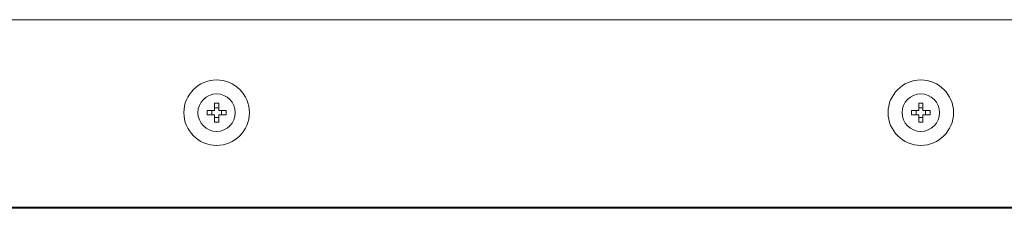
# Model space of a CAD drawing. Extents: x 0.33 to 7.07, y 0.32 to 9.29.
# Drawn here: x 4.1 to 4.87, y 5.32 to 5.47 of the extents above; entities that cross this region are included whole.
import ezdxf

# ---------------------------------------------------------------- set-up
doc = ezdxf.new("R2010")
doc.units = 0
doc.header["$LTSCALE"] = 0.5
doc.header["$MEASUREMENT"] = 0
doc.layers.add('BFDM', color=7, linetype='CONTINUOUS')

msp = doc.modelspace()

# ---------------------------------------------------------------- linework, layer by layer
at = {"layer": 'BFDM', "lineweight": 0}
for points in [[(5.38537, 5.47296), (2.00495, 5.47296)], [(4.24905, 5.40706), (4.24905, 5.40129)], [(4.25238, 5.40706), (4.24905, 5.40706)], [(4.25238, 5.40706), (4.25238, 5.40129)], [(4.80461, 5.40706), (4.80461, 5.40129)], [(4.80794, 5.40706), (4.80461, 5.40706)], [(4.80794, 5.40706), (4.80794, 5.40129)], [(4.24905, 5.40129), (4.24328, 5.40129)], [(4.24328, 5.39796), (4.24328, 5.40129)], [(4.24696, 5.39796), (4.24696, 5.40129)], [(4.25238, 5.40338), (4.24905, 5.40338)], [(4.25816, 5.40129), (4.25238, 5.40129)], [(4.25447, 5.39796), (4.25447, 5.40129)], [(4.25816, 5.39796), (4.25816, 5.40129)], [(4.80461, 5.40129), (4.79883, 5.40129)], [(4.79883, 5.39796), (4.79883, 5.40129)], [(4.80251, 5.39796), (4.80251, 5.40129)], [(4.80794, 5.40338), (4.80461, 5.40338)], [(4.81371, 5.40129), (4.80794, 5.40129)], [(4.81003, 5.39796), (4.81003, 5.40129)], [(4.81371, 5.39796), (4.81371, 5.40129)], [(4.24905, 5.39796), (4.24328, 5.39796)], [(4.24905, 5.39796), (4.24905, 5.39219)], [(4.25238, 5.39587), (4.24905, 5.39587)], [(4.25238, 5.39219), (4.24905, 5.39219)], [(4.25238, 5.39796), (4.25238, 5.39219)], [(4.25816, 5.39796), (4.25238, 5.39796)], [(4.80461, 5.39796), (4.79883, 5.39796)], [(4.80461, 5.39796), (4.80461, 5.39219)], [(4.80794, 5.39587), (4.80461, 5.39587)], [(4.80794, 5.39219), (4.80461, 5.39219)], [(4.80794, 5.39796), (4.80794, 5.39219)], [(4.81371, 5.39796), (4.80794, 5.39796)], [(1.86808, 5.32421), (5.52224, 5.32421)], [(5.5187, 5.32504), (1.87162, 5.32504)]]:
    msp.add_lwpolyline(points, dxfattribs=at)
for centre, radius in [((4.25072, 5.39963), 0.02583), ((4.80627, 5.39963), 0.02583), ((4.25072, 5.39963), 0.01477), ((4.80627, 5.39963), 0.01477)]:
    msp.add_circle(centre, radius, dxfattribs=at)

doc.saveas('drawing.dxf')
